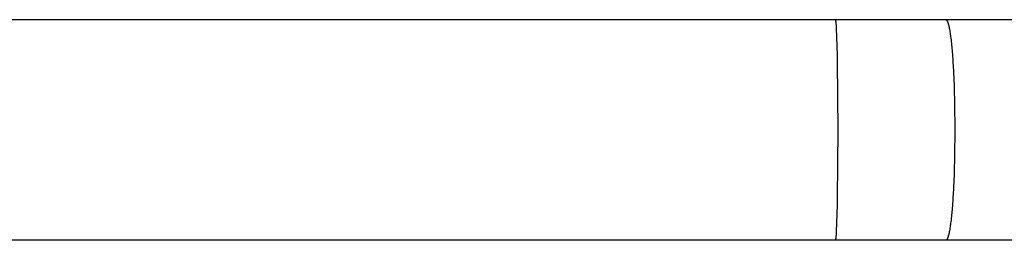
# Model space of a CAD drawing. Units: inches. Extents: x -8666 to 3135, y -4096 to 3804.
# Drawn here: x -943 to -774, y -306 to -268 of the extents above; entities that cross this region are included whole.
import ezdxf

# ---------------------------------------------------------------- set-up
doc = ezdxf.new("R2010")
doc.units = ezdxf.units.IN
doc.layers.add('Elverdal_Jungle', color=7, linetype='Continuous', true_color=0x579b78)

msp = doc.modelspace()

# ---------------------------------------------------------------- linework, layer by layer
at = {"layer": 'Elverdal_Jungle'}
for points in [[(-803.04, -267.71), (-869.31, -267.71), (-935.59, -267.71), (-1001.86, -267.71)], [(-784.03, -267.71), (-790.37, -267.71), (-796.7, -267.71), (-803.04, -267.71)], [(-803.04, -267.71), (-803.04, -267.71), (-803.04, -267.71), (-803.04, -267.71)], [(-803.04, -267.71), (-803.04, -267.71), (-803.04, -267.71), (-803.04, -267.71)], [(-803.04, -267.71), (-803.04, -267.71), (-803.04, -267.71), (-803.04, -267.71)], [(-803.04, -267.71), (-803.04, -267.71), (-803.04, -267.71), (-803.04, -267.71)], [(-803.04, -267.71), (-803.04, -267.71), (-803.04, -267.71), (-803.04, -267.71)], [(-803.04, -267.71), (-803.04, -267.71), (-803.04, -267.71), (-803.04, -267.71)], [(-803.04, -267.71), (-803.04, -267.71), (-803.04, -267.71), (-803.04, -267.71)], [(-803.04, -267.71), (-803.04, -267.71), (-803.03, -267.72), (-803.03, -267.72)], [(-803.03, -267.72), (-803.03, -267.72), (-803.03, -267.72), (-803.03, -267.72)], [(-803.03, -267.72), (-803.03, -267.72), (-803.03, -267.72), (-803.03, -267.72)], [(-803.03, -267.72), (-803.03, -267.72), (-803.03, -267.72), (-803.03, -267.72)], [(-803.03, -267.72), (-803.03, -267.72), (-803.03, -267.72), (-803.03, -267.72)], [(-803.03, -267.72), (-803.03, -267.72), (-803.03, -267.72), (-803.03, -267.72)], [(-803.03, -267.72), (-803.03, -267.72), (-803.03, -267.72), (-803.03, -267.72)], [(-803.03, -267.72), (-803.03, -267.72), (-803.03, -267.72), (-803.03, -267.72)], [(-803.03, -267.72), (-803.03, -267.72), (-803.03, -267.72), (-803.03, -267.72)], [(-803.03, -267.72), (-803.03, -267.72), (-803.03, -267.72), (-803.03, -267.72)], [(-803.03, -267.72), (-803.03, -267.72), (-803.03, -267.72), (-803.03, -267.72)], [(-803.03, -267.72), (-803.03, -267.72), (-803.03, -267.72), (-803.03, -267.72)], [(-803.03, -267.72), (-803.03, -267.72), (-803.03, -267.72), (-803.03, -267.72)], [(-803.03, -267.72), (-803.03, -267.72), (-803.03, -267.72), (-803.03, -267.72)], [(-803.03, -267.72), (-803.03, -267.72), (-803.03, -267.72), (-803.03, -267.72)], [(-803.03, -267.72), (-803.03, -267.72), (-803.03, -267.72), (-803.03, -267.72)], [(-803.03, -267.72), (-803.03, -267.72), (-803.03, -267.72), (-803.03, -267.72)], [(-803.03, -267.72), (-803.03, -267.72), (-803.03, -267.73), (-803.02, -267.73)], [(-803.02, -267.73), (-803.02, -267.73), (-803.02, -267.73), (-803.02, -267.73)], [(-803.02, -267.73), (-803.02, -267.73), (-803.02, -267.73), (-803.02, -267.73)], [(-803.02, -267.73), (-803.02, -267.73), (-803.02, -267.73), (-803.02, -267.73)], [(-803.02, -267.73), (-803.02, -267.73), (-803.02, -267.73), (-803.02, -267.73)], [(-803.02, -267.73), (-803.02, -267.73), (-803.02, -267.73), (-803.02, -267.73)], [(-803.02, -267.73), (-803.02, -267.73), (-803.02, -267.74), (-803.02, -267.74)], [(-803.02, -267.74), (-803.02, -267.74), (-803.02, -267.74), (-803.02, -267.74)], [(-803.02, -267.74), (-803.02, -267.74), (-803.02, -267.74), (-803.02, -267.74)], [(-803.02, -267.74), (-803.01, -267.75), (-803.01, -267.75), (-803.01, -267.75)], [(-803.01, -267.75), (-803.01, -267.75), (-803.01, -267.75), (-803.01, -267.75)], [(-803.01, -267.75), (-803.01, -267.76), (-803.01, -267.76), (-803.01, -267.76)], [(-803.01, -267.76), (-803.01, -267.76), (-803.01, -267.77), (-803.01, -267.77)], [(-803.01, -267.77), (-803.01, -267.77), (-803, -267.78), (-803, -267.78)], [(-803, -267.78), (-803, -267.78), (-803, -267.79), (-803, -267.79)], [(-803, -267.79), (-803, -267.79), (-803, -267.8), (-803, -267.81)], [(-803, -267.81), (-802.99, -267.82), (-802.99, -267.83), (-802.99, -267.84)], [(-802.99, -267.84), (-802.99, -267.85), (-802.98, -267.86), (-802.98, -267.88)], [(-802.98, -267.88), (-802.98, -267.89), (-802.98, -267.9), (-802.98, -267.91)], [(-802.98, -267.91), (-802.97, -267.92), (-802.97, -267.93), (-802.97, -267.94)], [(-802.97, -267.94), (-802.97, -267.97), (-802.96, -267.99), (-802.96, -268.01)], [(-802.96, -268.01), (-802.95, -268.13), (-802.94, -268.24), (-802.93, -268.35)], [(-802.93, -268.35), (-802.92, -268.44), (-802.91, -268.53), (-802.9, -268.61)], [(-802.9, -268.61), (-802.89, -268.79), (-802.88, -268.97), (-802.87, -269.15)], [(-802.87, -269.15), (-802.82, -270.52), (-802.77, -271.89), (-802.72, -273.26)], [(-765.47, -267.71), (-771.66, -267.71), (-777.84, -267.71), (-784.03, -267.71)], [(-784.03, -267.71), (-784.03, -267.71), (-784.03, -267.71), (-784.03, -267.71)], [(-784.03, -267.71), (-784.03, -267.71), (-784.02, -267.71), (-784.02, -267.71)], [(-784.02, -267.71), (-784.02, -267.71), (-784.02, -267.71), (-784.02, -267.71)], [(-784.02, -267.71), (-784.02, -267.71), (-784.02, -267.71), (-784.02, -267.71)], [(-784.02, -267.71), (-784.02, -267.71), (-784.01, -267.71), (-784.01, -267.71)], [(-784.01, -267.71), (-784.01, -267.71), (-784.01, -267.71), (-784.01, -267.71)], [(-784.01, -267.71), (-784.01, -267.71), (-784.01, -267.71), (-784.01, -267.71)], [(-784.01, -267.71), (-784.01, -267.71), (-784.01, -267.72), (-784, -267.72)], [(-784, -267.72), (-784, -267.72), (-784, -267.72), (-784, -267.72)], [(-784, -267.72), (-784, -267.72), (-784, -267.72), (-784, -267.72)], [(-784, -267.72), (-784, -267.72), (-784, -267.72), (-784, -267.72)], [(-784, -267.72), (-784, -267.72), (-783.99, -267.72), (-783.99, -267.72)], [(-783.99, -267.72), (-783.99, -267.72), (-783.99, -267.72), (-783.99, -267.72)], [(-783.99, -267.72), (-783.99, -267.72), (-783.99, -267.72), (-783.99, -267.72)], [(-783.99, -267.72), (-783.99, -267.72), (-783.99, -267.72), (-783.99, -267.72)], [(-783.99, -267.72), (-783.98, -267.72), (-783.98, -267.72), (-783.98, -267.72)], [(-783.98, -267.72), (-783.98, -267.72), (-783.98, -267.72), (-783.98, -267.72)], [(-783.98, -267.72), (-783.98, -267.72), (-783.98, -267.72), (-783.98, -267.72)], [(-783.98, -267.72), (-783.98, -267.72), (-783.98, -267.72), (-783.97, -267.72)], [(-783.97, -267.72), (-783.97, -267.72), (-783.97, -267.73), (-783.97, -267.73)], [(-783.97, -267.73), (-783.97, -267.73), (-783.97, -267.73), (-783.97, -267.73)], [(-783.97, -267.73), (-783.97, -267.73), (-783.96, -267.73), (-783.96, -267.73)], [(-783.96, -267.73), (-783.96, -267.73), (-783.96, -267.73), (-783.96, -267.73)], [(-783.96, -267.73), (-783.95, -267.73), (-783.95, -267.73), (-783.95, -267.74)], [(-783.95, -267.74), (-783.95, -267.74), (-783.95, -267.74), (-783.95, -267.74)], [(-783.95, -267.74), (-783.95, -267.74), (-783.94, -267.74), (-783.94, -267.74)], [(-783.94, -267.74), (-783.94, -267.74), (-783.94, -267.74), (-783.94, -267.75)], [(-783.94, -267.75), (-783.94, -267.75), (-783.93, -267.75), (-783.93, -267.75)], [(-783.93, -267.75), (-783.93, -267.75), (-783.93, -267.75), (-783.93, -267.75)], [(-783.93, -267.75), (-783.93, -267.75), (-783.93, -267.76), (-783.92, -267.76)], [(-783.92, -267.76), (-783.92, -267.76), (-783.92, -267.76), (-783.92, -267.76)], [(-783.92, -267.76), (-783.92, -267.76), (-783.92, -267.76), (-783.92, -267.76)], [(-783.92, -267.76), (-783.91, -267.76), (-783.91, -267.77), (-783.91, -267.77)], [(-783.91, -267.77), (-783.91, -267.77), (-783.91, -267.77), (-783.91, -267.77)], [(-783.91, -267.77), (-783.9, -267.77), (-783.9, -267.78), (-783.9, -267.78)], [(-783.9, -267.78), (-783.9, -267.78), (-783.89, -267.79), (-783.89, -267.79)], [(-783.89, -267.79), (-783.89, -267.79), (-783.88, -267.79), (-783.88, -267.8)], [(-783.88, -267.8), (-783.88, -267.8), (-783.88, -267.8), (-783.87, -267.81)], [(-783.87, -267.81), (-783.87, -267.81), (-783.87, -267.82), (-783.86, -267.82)], [(-783.86, -267.82), (-783.86, -267.83), (-783.85, -267.83), (-783.85, -267.84)], [(-783.85, -267.84), (-783.85, -267.84), (-783.84, -267.85), (-783.84, -267.85)], [(-783.84, -267.85), (-783.83, -267.86), (-783.83, -267.87), (-783.83, -267.87)], [(-783.83, -267.87), (-783.82, -267.88), (-783.82, -267.88), (-783.82, -267.89)], [(-783.82, -267.89), (-783.81, -267.89), (-783.81, -267.9), (-783.81, -267.9)], [(-783.81, -267.9), (-783.8, -267.91), (-783.8, -267.92), (-783.8, -267.92)], [(-783.8, -267.92), (-783.79, -267.93), (-783.79, -267.93), (-783.79, -267.94)], [(-783.79, -267.94), (-783.78, -267.95), (-783.78, -267.95), (-783.78, -267.96)], [(-783.78, -267.96), (-783.77, -267.96), (-783.77, -267.97), (-783.77, -267.97)], [(-783.77, -267.97), (-783.76, -267.99), (-783.76, -268), (-783.75, -268.01)], [(-783.75, -268.01), (-783.75, -268.02), (-783.74, -268.04), (-783.73, -268.05)], [(-783.73, -268.05), (-783.73, -268.06), (-783.72, -268.07), (-783.72, -268.08)], [(-783.72, -268.08), (-783.71, -268.1), (-783.71, -268.12), (-783.7, -268.14)], [(-783.7, -268.14), (-783.69, -268.16), (-783.69, -268.17), (-783.68, -268.19)], [(-783.68, -268.19), (-783.67, -268.23), (-783.65, -268.27), (-783.64, -268.3)], [(-783.64, -268.3), (-783.63, -268.34), (-783.62, -268.38), (-783.61, -268.41)], [(-783.61, -268.41), (-783.6, -268.45), (-783.59, -268.49), (-783.57, -268.52)], [(-783.57, -268.52), (-783.56, -268.57), (-783.55, -268.63), (-783.53, -268.68)], [(-783.53, -268.68), (-783.52, -268.73), (-783.51, -268.78), (-783.5, -268.83)], [(-783.5, -268.83), (-783.48, -268.94), (-783.45, -269.04), (-783.43, -269.15)], [(-783.43, -269.15), (-783.4, -269.29), (-783.38, -269.43), (-783.35, -269.58)], [(-783.35, -269.58), (-783.33, -269.72), (-783.3, -269.87), (-783.28, -270.01)], [(-783.28, -270.01), (-783.24, -270.3), (-783.2, -270.59), (-783.16, -270.88)], [(-783.16, -270.88), (-783.12, -271.28), (-783.07, -271.67), (-783.03, -272.07)], [(-783.03, -272.07), (-782.99, -272.46), (-782.95, -272.86), (-782.92, -273.26)], [(-802.72, -273.26), (-802.68, -277.72), (-802.63, -282.19), (-802.59, -286.65)], [(-782.92, -273.26), (-782.85, -274.29), (-782.78, -275.31), (-782.71, -276.34)], [(-782.71, -276.34), (-782.67, -277.37), (-782.62, -278.39), (-782.58, -279.42)], [(-782.58, -279.42), (-782.54, -281.83), (-782.5, -284.24), (-782.46, -286.65)], [(-802.59, -286.65), (-802.63, -291.11), (-802.68, -295.58), (-802.72, -300.04)], [(-782.46, -286.65), (-782.5, -289.06), (-782.54, -291.47), (-782.58, -293.87)], [(-782.58, -293.87), (-782.62, -294.9), (-782.67, -295.93), (-782.71, -296.96)], [(-782.71, -296.96), (-782.78, -297.99), (-782.85, -299.01), (-782.92, -300.04)], [(-802.72, -300.04), (-802.77, -301.41), (-802.82, -302.78), (-802.87, -304.15)], [(-783.03, -301.23), (-783.07, -301.63), (-783.12, -302.02), (-783.16, -302.42)], [(-782.92, -300.04), (-782.95, -300.44), (-782.99, -300.83), (-783.03, -301.23)], [(-783.16, -302.42), (-783.2, -302.71), (-783.24, -303), (-783.28, -303.29)], [(-802.9, -304.68), (-802.91, -304.77), (-802.92, -304.86), (-802.93, -304.95)], [(-802.87, -304.15), (-802.88, -304.33), (-802.89, -304.51), (-802.9, -304.68)], [(-783.53, -304.62), (-783.55, -304.67), (-783.56, -304.72), (-783.57, -304.77)], [(-783.5, -304.46), (-783.51, -304.52), (-783.52, -304.57), (-783.53, -304.62)], [(-783.43, -304.15), (-783.45, -304.26), (-783.48, -304.36), (-783.5, -304.46)], [(-783.35, -303.72), (-783.38, -303.86), (-783.4, -304.01), (-783.43, -304.15)], [(-783.28, -303.29), (-783.3, -303.43), (-783.33, -303.58), (-783.35, -303.72)], [(-803.04, -305.59), (-869.31, -305.59), (-935.59, -305.59), (-1001.86, -305.59)], [(-803.03, -305.58), (-803.03, -305.58), (-803.04, -305.58), (-803.04, -305.58)], [(-803.04, -305.58), (-803.04, -305.58), (-803.04, -305.58), (-803.04, -305.58)], [(-803.04, -305.58), (-803.04, -305.58), (-803.04, -305.58), (-803.04, -305.58)], [(-803.04, -305.58), (-803.04, -305.58), (-803.04, -305.58), (-803.04, -305.58)], [(-803.04, -305.58), (-803.04, -305.58), (-803.04, -305.58), (-803.04, -305.58)], [(-803.04, -305.58), (-803.04, -305.58), (-803.04, -305.58), (-803.04, -305.58)], [(-803.04, -305.58), (-803.04, -305.58), (-803.04, -305.58), (-803.04, -305.58)], [(-803.04, -305.58), (-803.04, -305.58), (-803.04, -305.58), (-803.04, -305.59)], [(-784.03, -305.59), (-790.37, -305.59), (-796.7, -305.59), (-803.04, -305.59)], [(-803.04, -305.59), (-803.04, -305.59), (-803.04, -305.59), (-803.04, -305.59)], [(-803.04, -305.59), (-803.04, -305.59), (-803.04, -305.59), (-803.04, -305.59)], [(-803.02, -305.57), (-803.03, -305.57), (-803.03, -305.57), (-803.03, -305.57)], [(-803.03, -305.57), (-803.03, -305.57), (-803.03, -305.57), (-803.03, -305.57)], [(-803.03, -305.57), (-803.03, -305.57), (-803.03, -305.57), (-803.03, -305.58)], [(-803.03, -305.58), (-803.03, -305.58), (-803.03, -305.58), (-803.03, -305.58)], [(-803.03, -305.58), (-803.03, -305.58), (-803.03, -305.58), (-803.03, -305.58)], [(-803.03, -305.58), (-803.03, -305.58), (-803.03, -305.58), (-803.03, -305.58)], [(-803.03, -305.58), (-803.03, -305.58), (-803.03, -305.58), (-803.03, -305.58)], [(-803.03, -305.58), (-803.03, -305.58), (-803.03, -305.58), (-803.03, -305.58)], [(-803.03, -305.58), (-803.03, -305.58), (-803.03, -305.58), (-803.03, -305.58)], [(-803.03, -305.58), (-803.03, -305.58), (-803.03, -305.58), (-803.03, -305.58)], [(-803.03, -305.58), (-803.03, -305.58), (-803.03, -305.58), (-803.03, -305.58)], [(-803.03, -305.58), (-803.03, -305.58), (-803.03, -305.58), (-803.03, -305.58)], [(-803.03, -305.58), (-803.03, -305.58), (-803.03, -305.58), (-803.03, -305.58)], [(-803.03, -305.58), (-803.03, -305.58), (-803.03, -305.58), (-803.03, -305.58)], [(-803.01, -305.55), (-803.01, -305.55), (-803.01, -305.55), (-803.02, -305.55)], [(-803.02, -305.55), (-803.02, -305.55), (-803.02, -305.56), (-803.02, -305.56)], [(-803.02, -305.56), (-803.02, -305.56), (-803.02, -305.56), (-803.02, -305.56)], [(-803.02, -305.56), (-803.02, -305.56), (-803.02, -305.56), (-803.02, -305.57)], [(-803.02, -305.57), (-803.02, -305.57), (-803.02, -305.57), (-803.02, -305.57)], [(-803.02, -305.57), (-803.02, -305.57), (-803.02, -305.57), (-803.02, -305.57)], [(-803.02, -305.57), (-803.02, -305.57), (-803.02, -305.57), (-803.02, -305.57)], [(-803.02, -305.57), (-803.02, -305.57), (-803.02, -305.57), (-803.02, -305.57)], [(-803.02, -305.57), (-803.02, -305.57), (-803.02, -305.57), (-803.02, -305.57)], [(-803, -305.52), (-803, -305.52), (-803.01, -305.52), (-803.01, -305.53)], [(-803.01, -305.53), (-803.01, -305.53), (-803.01, -305.53), (-803.01, -305.54)], [(-803.01, -305.54), (-803.01, -305.54), (-803.01, -305.54), (-803.01, -305.54)], [(-803.01, -305.54), (-803.01, -305.55), (-803.01, -305.55), (-803.01, -305.55)], [(-802.99, -305.46), (-802.99, -305.47), (-802.99, -305.48), (-803, -305.49)], [(-803, -305.49), (-803, -305.5), (-803, -305.5), (-803, -305.51)], [(-803, -305.51), (-803, -305.51), (-803, -305.52), (-803, -305.52)], [(-802.98, -305.42), (-802.98, -305.43), (-802.99, -305.45), (-802.99, -305.46)], [(-802.97, -305.35), (-802.97, -305.36), (-802.97, -305.38), (-802.98, -305.39)], [(-802.98, -305.39), (-802.98, -305.4), (-802.98, -305.41), (-802.98, -305.42)], [(-802.96, -305.28), (-802.96, -305.31), (-802.97, -305.33), (-802.97, -305.35)], [(-802.93, -304.95), (-802.94, -305.06), (-802.95, -305.17), (-802.96, -305.28)], [(-765.47, -305.59), (-771.66, -305.59), (-777.84, -305.59), (-784.03, -305.59)], [(-784.02, -305.59), (-784.02, -305.59), (-784.03, -305.59), (-784.03, -305.59)], [(-784.03, -305.59), (-784.03, -305.59), (-784.03, -305.59), (-784.03, -305.59)], [(-784.01, -305.58), (-784.01, -305.58), (-784.02, -305.58), (-784.02, -305.58)], [(-784.02, -305.58), (-784.02, -305.58), (-784.02, -305.58), (-784.02, -305.58)], [(-784.02, -305.58), (-784.02, -305.58), (-784.02, -305.58), (-784.02, -305.59)], [(-784, -305.58), (-784.01, -305.58), (-784.01, -305.58), (-784.01, -305.58)], [(-784.01, -305.58), (-784.01, -305.58), (-784.01, -305.58), (-784.01, -305.58)], [(-784.01, -305.58), (-784.01, -305.58), (-784.01, -305.58), (-784.01, -305.58)], [(-783.99, -305.58), (-783.99, -305.58), (-784, -305.58), (-784, -305.58)], [(-784, -305.58), (-784, -305.58), (-784, -305.58), (-784, -305.58)], [(-784, -305.58), (-784, -305.58), (-784, -305.58), (-784, -305.58)], [(-784, -305.58), (-784, -305.58), (-784, -305.58), (-784, -305.58)], [(-783.98, -305.58), (-783.98, -305.58), (-783.98, -305.58), (-783.99, -305.58)], [(-783.99, -305.58), (-783.99, -305.58), (-783.99, -305.58), (-783.99, -305.58)], [(-783.99, -305.58), (-783.99, -305.58), (-783.99, -305.58), (-783.99, -305.58)], [(-783.99, -305.58), (-783.99, -305.58), (-783.99, -305.58), (-783.99, -305.58)], [(-783.97, -305.57), (-783.98, -305.57), (-783.98, -305.57), (-783.98, -305.58)], [(-783.98, -305.58), (-783.98, -305.58), (-783.98, -305.58), (-783.98, -305.58)], [(-783.98, -305.58), (-783.98, -305.58), (-783.98, -305.58), (-783.98, -305.58)], [(-783.96, -305.57), (-783.96, -305.57), (-783.97, -305.57), (-783.97, -305.57)], [(-783.97, -305.57), (-783.97, -305.57), (-783.97, -305.57), (-783.97, -305.57)], [(-783.97, -305.57), (-783.97, -305.57), (-783.97, -305.57), (-783.97, -305.57)], [(-783.95, -305.56), (-783.95, -305.56), (-783.95, -305.56), (-783.96, -305.57)], [(-783.96, -305.57), (-783.96, -305.57), (-783.96, -305.57), (-783.96, -305.57)], [(-783.94, -305.56), (-783.94, -305.56), (-783.95, -305.56), (-783.95, -305.56)], [(-783.95, -305.56), (-783.95, -305.56), (-783.95, -305.56), (-783.95, -305.56)], [(-783.93, -305.55), (-783.93, -305.55), (-783.94, -305.55), (-783.94, -305.55)], [(-783.94, -305.55), (-783.94, -305.55), (-783.94, -305.55), (-783.94, -305.56)], [(-783.92, -305.54), (-783.93, -305.54), (-783.93, -305.54), (-783.93, -305.55)], [(-783.93, -305.55), (-783.93, -305.55), (-783.93, -305.55), (-783.93, -305.55)], [(-783.91, -305.53), (-783.91, -305.53), (-783.91, -305.53), (-783.92, -305.53)], [(-783.92, -305.53), (-783.92, -305.54), (-783.92, -305.54), (-783.92, -305.54)], [(-783.92, -305.54), (-783.92, -305.54), (-783.92, -305.54), (-783.92, -305.54)], [(-783.9, -305.52), (-783.9, -305.52), (-783.9, -305.52), (-783.91, -305.53)], [(-783.91, -305.53), (-783.91, -305.53), (-783.91, -305.53), (-783.91, -305.53)], [(-783.89, -305.51), (-783.89, -305.51), (-783.9, -305.51), (-783.9, -305.52)], [(-783.88, -305.5), (-783.88, -305.5), (-783.89, -305.51), (-783.89, -305.51)], [(-783.87, -305.49), (-783.88, -305.49), (-783.88, -305.5), (-783.88, -305.5)], [(-783.86, -305.48), (-783.87, -305.48), (-783.87, -305.49), (-783.87, -305.49)], [(-783.85, -305.46), (-783.85, -305.47), (-783.86, -305.47), (-783.86, -305.48)], [(-783.84, -305.44), (-783.84, -305.45), (-783.85, -305.45), (-783.85, -305.46)], [(-783.83, -305.43), (-783.83, -305.43), (-783.83, -305.44), (-783.84, -305.44)], [(-783.82, -305.41), (-783.82, -305.42), (-783.82, -305.42), (-783.83, -305.43)], [(-783.81, -305.39), (-783.81, -305.4), (-783.81, -305.4), (-783.82, -305.41)], [(-783.8, -305.38), (-783.8, -305.38), (-783.8, -305.39), (-783.81, -305.39)], [(-783.79, -305.36), (-783.79, -305.36), (-783.79, -305.37), (-783.8, -305.38)], [(-783.78, -305.34), (-783.78, -305.35), (-783.78, -305.35), (-783.79, -305.36)], [(-783.77, -305.32), (-783.77, -305.33), (-783.77, -305.34), (-783.78, -305.34)], [(-783.75, -305.29), (-783.76, -305.3), (-783.76, -305.31), (-783.77, -305.32)], [(-783.73, -305.25), (-783.74, -305.26), (-783.75, -305.27), (-783.75, -305.29)], [(-783.72, -305.21), (-783.72, -305.23), (-783.73, -305.24), (-783.73, -305.25)], [(-783.7, -305.16), (-783.71, -305.18), (-783.71, -305.2), (-783.72, -305.21)], [(-783.68, -305.11), (-783.69, -305.12), (-783.69, -305.14), (-783.7, -305.16)], [(-783.64, -305), (-783.65, -305.03), (-783.67, -305.07), (-783.68, -305.11)], [(-783.61, -304.89), (-783.62, -304.92), (-783.63, -304.96), (-783.64, -305)], [(-783.57, -304.77), (-783.59, -304.81), (-783.6, -304.85), (-783.61, -304.89)]]:
    msp.add_open_spline(points, degree=3, dxfattribs=at)

doc.saveas('drawing.dxf')
